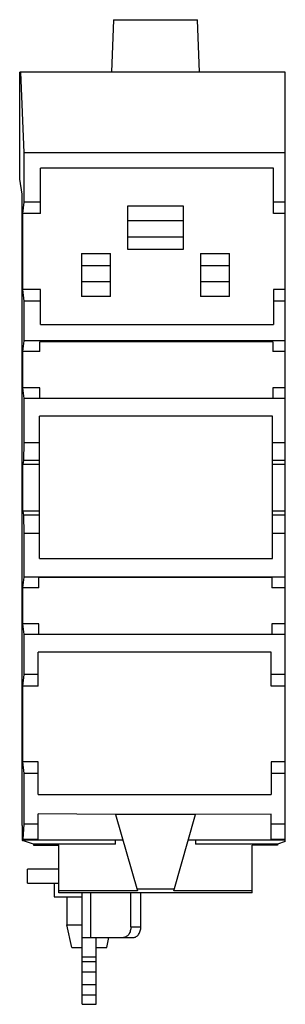
# Model space of a CAD drawing. Units: millimetres. Extents: x 41 to 79, y 13 to 152.
import ezdxf

# ---------------------------------------------------------------- set-up
doc = ezdxf.new("R2010")
doc.units = ezdxf.units.MM
doc.header["$LTSCALE"] = 10.782998
doc.layers.get('0').update_dxf_attribs({"linetype": 'CONTINUOUS'})

msp = doc.modelspace()

# ---------------------------------------------------------------- linework, layer by layer
at = {"color": 7, "linetype": 'CONTINUOUS'}
for p, q in [((54.62, 152.36), (54.34, 144.95)), ((54.62, 152.36), (66.43, 152.36)), ((66.71, 144.95), (66.43, 152.36)), ((41.38, 129.87), (41.38, 144.95)), ((78.81, 144.95), (41.38, 144.95)), ((41.49, 144.95), (41.94, 133.6)), ((78.81, 36.41), (78.81, 144.95)), ((41.94, 133.6), (41.94, 126.64)), ((78.81, 133.6), (41.94, 133.6)), ((44.3, 125.01), (44.3, 131.42)), ((77.14, 131.42), (44.3, 131.42)), ((77.14, 125.01), (77.14, 131.42)), ((41.73, 127.76), (41.38, 129.87)), ((41.73, 38.72), (41.73, 127.76)), ((41.94, 126.64), (41.75, 125.01)), ((44.3, 126.64), (41.94, 126.64)), ((78.81, 126.64), (77.14, 126.64)), ((56.59, 126.04), (56.59, 119.97)), ((64.46, 126.04), (56.59, 126.04)), ((64.46, 119.97), (64.46, 126.04)), ((41.75, 125.01), (41.75, 114.31)), ((44.3, 125.01), (41.75, 125.01)), ((64.46, 123.98), (56.59, 123.98)), ((78.81, 125.01), (77.14, 125.01)), ((41.73, 122.41), (41.73, 122.14)), ((64.46, 121.7), (56.59, 121.7)), ((56.59, 119.97), (64.46, 119.97)), ((50.11, 119.38), (50.11, 113.31)), ((50.11, 119.38), (54.18, 119.38)), ((54.18, 113.31), (54.18, 119.38)), ((66.88, 119.38), (66.88, 113.31)), ((66.88, 119.38), (70.94, 119.38)), ((70.94, 113.31), (70.94, 119.38)), ((54.18, 117.65), (50.11, 117.65)), ((70.94, 117.65), (66.88, 117.65)), ((54.18, 115.38), (50.11, 115.38)), ((70.94, 115.37), (66.88, 115.37)), ((41.75, 114.31), (41.94, 112.67)), ((44.3, 114.31), (41.75, 114.31)), ((44.3, 109.35), (44.3, 114.31)), ((77.14, 114.31), (77.14, 109.35)), ((78.81, 114.31), (77.14, 114.31)), ((41.94, 112.67), (41.94, 107.06)), ((44.3, 112.67), (41.94, 112.67)), ((54.18, 113.31), (50.11, 113.31)), ((70.94, 113.31), (66.88, 113.31)), ((78.81, 112.67), (77.14, 112.67)), ((44.3, 109.35), (77.14, 109.35)), ((41.94, 107.06), (41.75, 105.53)), ((78.81, 107.06), (41.94, 107.06)), ((44.23, 105.53), (44.23, 106.94)), ((77.07, 106.94), (44.23, 106.94)), ((77.07, 106.94), (77.07, 105.53)), ((41.75, 105.53), (41.75, 100.45)), ((44.23, 105.53), (41.75, 105.53)), ((78.81, 105.53), (77.07, 105.53)), ((41.75, 100.45), (41.94, 98.93)), ((44.23, 100.45), (41.75, 100.45)), ((44.23, 98.97), (44.23, 100.45)), ((77.07, 100.45), (77.07, 98.97)), ((78.81, 100.45), (77.07, 100.45)), ((41.94, 98.93), (41.94, 92.67)), ((78.81, 98.93), (41.94, 98.93)), ((44.23, 98.97), (77.07, 98.97)), ((44.15, 76.35), (44.15, 96.41)), ((76.99, 96.41), (44.15, 96.41)), ((76.99, 76.35), (76.99, 96.41)), ((41.94, 92.67), (41.91, 90.17)), ((44.15, 92.67), (41.94, 92.67)), ((78.81, 92.67), (76.99, 92.67)), ((41.91, 90.17), (41.8, 89.63)), ((44.15, 89.63), (41.8, 89.63)), ((44.15, 90.17), (41.91, 90.17)), ((78.81, 90.17), (76.99, 90.17)), ((78.81, 89.63), (76.99, 89.63)), ((41.8, 83.03), (41.91, 82.48)), ((44.15, 83.03), (41.8, 83.03)), ((41.91, 82.48), (41.94, 79.86)), ((44.15, 82.48), (41.91, 82.48)), ((78.81, 83.03), (76.99, 83.03)), ((78.81, 82.48), (76.99, 82.48)), ((41.94, 79.86), (41.94, 73.73)), ((44.15, 79.86), (41.94, 79.86)), ((78.81, 79.86), (76.99, 79.86)), ((44.15, 76.35), (76.99, 76.35)), ((41.94, 73.73), (41.75, 72.21)), ((78.81, 73.73), (41.94, 73.73)), ((44.08, 72.21), (44.08, 73.67)), ((76.92, 73.67), (44.08, 73.67)), ((76.92, 73.67), (76.92, 72.21)), ((41.75, 72.21), (41.75, 67.13)), ((44.08, 72.21), (41.75, 72.21)), ((78.81, 72.21), (76.92, 72.21)), ((41.75, 67.13), (41.94, 65.61)), ((44.08, 67.13), (41.75, 67.13)), ((44.08, 65.69), (44.08, 67.13)), ((78.81, 67.13), (76.92, 67.13)), ((76.92, 67.13), (76.92, 65.69)), ((41.94, 65.61), (41.94, 59.98)), ((78.81, 65.61), (41.94, 65.61)), ((44.08, 65.69), (76.92, 65.69)), ((76.8, 63.14), (43.96, 63.14)), ((43.96, 58.35), (43.96, 63.14)), ((76.8, 58.35), (76.8, 63.14)), ((41.94, 59.98), (41.75, 58.35)), ((43.96, 59.98), (41.94, 59.98)), ((78.81, 59.98), (76.8, 59.98)), ((43.96, 58.35), (41.75, 58.35)), ((41.75, 58.35), (41.75, 47.65)), ((78.81, 58.35), (76.8, 58.35)), ((43.96, 47.65), (41.75, 47.65)), ((41.75, 47.65), (41.94, 46.01)), ((43.96, 43.08), (43.96, 47.65)), ((78.81, 47.65), (76.8, 47.65)), ((76.8, 47.65), (76.8, 43.08)), ((43.96, 46.01), (41.94, 46.01)), ((41.94, 46.01), (41.94, 38.85)), ((78.81, 46.01), (76.8, 46.01)), ((43.96, 43.08), (76.8, 43.08)), ((54.89, 40.26), (44, 40.33)), ((44, 36.77), (44, 40.33)), ((66.17, 40.26), (54.89, 40.26)), ((54.89, 40.26), (57.96, 29.46)), ((63.09, 29.46), (66.17, 40.26)), ((76.82, 40.28), (66.17, 40.26)), ((76.82, 36.73), (76.82, 40.28)), ((41.73, 38.7), (41.73, 38.72)), ((41.73, 38.7), (41.73, 36.56)), ((41.94, 38.85), (41.83, 36.77)), ((44, 38.85), (41.94, 38.85)), ((78.81, 38.85), (76.82, 38.85)), ((41.75, 36.66), (41.73, 36.56)), ((41.73, 36.56), (41.78, 36.56)), ((41.75, 36.77), (44, 36.77)), ((41.75, 36.66), (41.75, 36.77)), ((41.75, 36.66), (55.91, 36.66)), ((43.34, 36.04), (41.78, 36.56)), ((54.89, 36.04), (54.89, 36.66)), ((65.14, 36.66), (78.81, 36.66)), ((66.17, 36.66), (66.17, 36.04)), ((78.81, 36.73), (76.82, 36.73)), ((78.81, 36.41), (77.71, 36.04)), ((54.89, 36.04), (43.34, 36.04)), ((43.34, 36.04), (43.34, 35.91)), ((43.34, 35.91), (46.9, 35.91)), ((46.9, 29.21), (46.9, 35.91)), ((77.71, 36.04), (66.17, 36.04)), ((77.71, 35.91), (74.15, 35.91)), ((74.15, 29.21), (74.15, 35.91)), ((77.71, 36.04), (77.71, 35.91)), ((46.9, 32.54), (42.5, 32.54)), ((42.5, 30.56), (42.5, 32.54)), ((42.5, 30.56), (46.9, 30.56)), ((46.24, 30.56), (46.24, 28.6)), ((57.96, 29.46), (46.9, 29.46)), ((74.15, 29.21), (46.9, 29.21)), ((50.18, 13.46), (50.18, 29.21)), ((51.34, 29.21), (51.34, 22.89)), ((57.05, 24.39), (57.05, 29.21)), ((57.88, 29.74), (63.17, 29.74)), ((58.46, 24.39), (58.46, 29.21)), ((74.15, 29.46), (63.09, 29.46)), ((46.24, 28.6), (50.18, 28.6)), ((48.01, 28.6), (48.01, 24.67)), ((48.01, 24.67), (50.18, 24.67)), ((48.72, 21.49), (48.01, 24.67)), ((57.05, 24.39), (58.46, 24.39)), ((50.18, 22.89), (57.39, 22.89)), ((52.17, 13.46), (52.17, 22.89)), ((53.65, 21.49), (53.96, 22.89)), ((48.72, 21.49), (50.18, 21.49)), ((52.17, 21.49), (53.65, 21.49)), ((52.17, 20.1), (50.18, 20.1)), ((50.18, 19.48), (52.17, 19.48)), ((52.17, 17.98), (50.18, 17.98)), ((50.18, 16.24), (52.17, 16.24)), ((52.17, 14.74), (50.18, 14.74)), ((50.18, 13.46), (52.17, 13.46)), ((50.18, 13.46), (52.17, 13.46))]:
    msp.add_line(p, q, dxfattribs=at)
for points, knots in [([(41.8, 89.63), (41.8, 89.62), (41.79, 89.59), (41.79, 89.53), (41.79, 89.44), (41.79, 89.33), (41.78, 89.18), (41.78, 88.94), (41.78, 88.58), (41.77, 88.1), (41.77, 87.54), (41.77, 86.95), (41.77, 86.54), (41.77, 86.33)], [0, 0, 0, 0, 0.008754, 0.026505, 0.05311, 0.088343, 0.131854, 0.183275, 0.307881, 0.457643, 0.627061, 0.810151, 1, 1, 1, 1]), ([(41.77, 86.33), (41.77, 86.12), (41.77, 85.71), (41.77, 85.11), (41.77, 84.56), (41.78, 84.07), (41.78, 83.71), (41.78, 83.47), (41.79, 83.33), (41.79, 83.21), (41.79, 83.13), (41.79, 83.07), (41.8, 83.04), (41.8, 83.03)], [0, 0, 0, 0, 0.189847, 0.372936, 0.542354, 0.692116, 0.816722, 0.868144, 0.911656, 0.946889, 0.973495, 0.991247, 1, 1, 1, 1]), ([(57.05, 24.39), (57.05, 24.2), (57, 23.82), (56.81, 23.4), (56.59, 23.14), (56.41, 23), (56.21, 22.91), (56.06, 22.89), (55.99, 22.89)], [0, 0, 0, 0, 0.287074, 0.553571, 0.675506, 0.789314, 0.896574, 1, 1, 1, 1]), ([(57.39, 22.89), (57.46, 22.89), (57.61, 22.91), (57.81, 23), (57.99, 23.14), (58.21, 23.4), (58.4, 23.82), (58.46, 24.2), (58.46, 24.39)], [0, 0, 0, 0, 0.103426, 0.210685, 0.324494, 0.446429, 0.712926, 1, 1, 1, 1])]:
    msp.add_open_spline(points, degree=3, knots=knots, dxfattribs=at)

doc.saveas('drawing.dxf')
